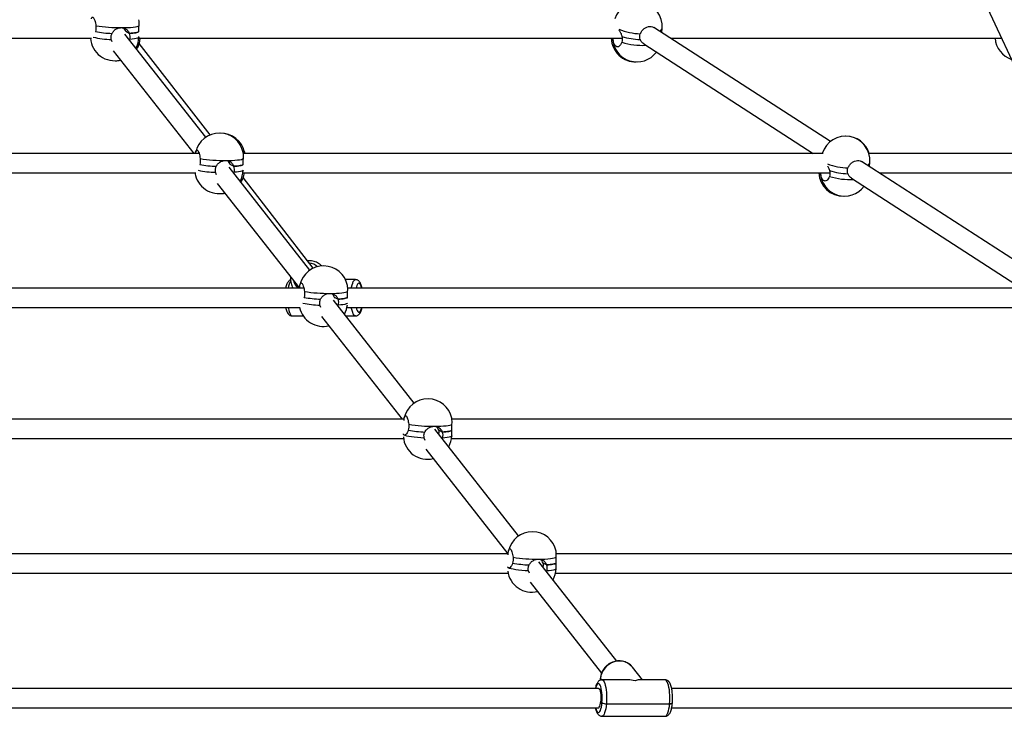
# Paper-space layout 'Blatt1(2)' of a CAD drawing. Units: millimetres. Extents: x 5 to 415, y 5 to 292.
# Drawn here: x 333 to 345, y 93 to 101 of the extents above; entities that cross this region are included whole.
import ezdxf

# ---------------------------------------------------------------- set-up
doc = ezdxf.new("R2010")
doc.units = ezdxf.units.MM

psp = doc.layouts.new('Blatt1(2)')

# ---------------------------------------------------------------- linework, layer by layer
at = {"color": 7, "linetype": 'Continuous', "lineweight": 25}
for p, q in [((344.25759, 101.42145), (346.41895, 96.77763)), ((334.38906, 100.59875), (334.34874, 100.61952)), ((342.65036, 99.32553), (340.57066, 100.66982)), ((340.66258, 100.61041), (340.66685, 100.6593)), ((328.34291, 100.54156), (333.94327, 100.54156)), ((334.18804, 100.49965), (334.1769, 100.5282)), ((335.28901, 99.37456), (334.33496, 100.59028)), ((334.39067, 100.5282), (334.38817, 100.52248)), ((334.50111, 100.54156), (340.19676, 100.54156)), ((334.50175, 100.55317), (334.50209, 100.56321)), ((335.34079, 99.40256), (334.50681, 100.48072)), ((340.7691, 100.54156), (344.66711, 100.54156)), ((334.19722, 100.39555), (335.14831, 99.1836)), ((340.45054, 100.47531), (342.44887, 99.1836)), ((335.21138, 99.1836), (328.34361, 99.1836)), ((342.56696, 99.1836), (335.73153, 99.1836)), ((345.09717, 97.74394), (343.01747, 99.08823)), ((345.29914, 99.1836), (343.10302, 99.1836)), ((336.51799, 97.8085), (335.56499, 99.02289)), ((335.61804, 99.03269), (335.57721, 99.05372)), ((343.10939, 99.02882), (343.11366, 99.07771)), ((328.34551, 98.95503), (335.17259, 98.95503)), ((335.41702, 98.93359), (335.40588, 98.96214)), ((335.61965, 98.96214), (335.61715, 98.95642)), ((335.72781, 98.95503), (342.64412, 98.95503)), ((336.55668, 97.83069), (335.73049, 98.89876)), ((342.89735, 98.89371), (344.90331, 97.59708)), ((343.22354, 98.95503), (345.40552, 98.95503)), ((335.42621, 98.82949), (336.39335, 97.59708)), ((336.29175, 97.72654), (336.29022, 97.71681)), ((337.05387, 97.69708), (336.93618, 97.69708)), ((336.44564, 97.59708), (328.34502, 97.59708)), ((345.01709, 97.59708), (336.96247, 97.59708)), ((336.44748, 97.4877), (336.44395, 97.47979)), ((336.84702, 97.46663), (336.80612, 97.4877)), ((336.80612, 97.4877), (336.80684, 97.47934)), ((328.34455, 97.36851), (336.40353, 97.36851)), ((336.64562, 97.36851), (336.63486, 97.39608)), ((337.74697, 96.24244), (336.79398, 97.4568)), ((336.84863, 97.39608), (336.84613, 97.39036)), ((336.95298, 97.36851), (345.09148, 97.36851)), ((336.30873, 97.26851), (336.43909, 97.26851)), ((336.65519, 97.26343), (337.6055, 96.05247)), ((336.94175, 97.26851), (337.05387, 97.26851)), ((337.62673, 96.05247), (328.87534, 96.05247)), ((346.93228, 96.05247), (338.18939, 96.05247)), ((338.97595, 94.67637), (337.98954, 95.93334)), ((338.076, 95.90056), (338.0351, 95.92164)), ((338.18869, 95.85498), (338.18968, 95.88379)), ((328.84817, 95.82389), (337.62038, 95.82389)), ((337.87498, 95.80147), (337.86384, 95.83002)), ((338.07761, 95.83002), (338.07511, 95.8243)), ((338.18591, 95.82389), (346.90264, 95.82389)), ((337.88417, 95.69737), (338.85054, 94.46594)), ((338.85472, 94.46594), (328.86776, 94.46594)), ((349.34785, 94.46594), (339.42034, 94.46594)), ((340.13364, 93.20116), (339.2164, 94.36997)), ((339.30498, 94.3345), (339.26409, 94.35558)), ((328.84964, 94.23737), (338.85309, 94.23737)), ((338.85615, 94.29878), (338.84854, 94.30414)), ((339.10319, 94.23737), (339.09282, 94.26396)), ((339.30659, 94.26396), (339.30409, 94.25824)), ((339.41116, 94.23737), (349.35253, 94.23737)), ((339.41767, 94.28892), (339.41866, 94.31773)), ((339.11315, 94.13131), (339.95354, 93.06042)), ((340.43477, 92.97942), (340.31653, 93.13009)), ((339.94097, 92.9978), (339.94028, 92.97685)), ((339.95682, 92.9776), (339.94097, 92.9978)), ((340.26571, 92.97942), (339.95797, 92.97942)), ((340.70311, 92.97942), (340.39537, 92.97942)), ((339.91657, 92.87942), (328.85963, 92.87942)), ((351.80207, 92.87942), (340.77982, 92.87942)), ((339.94466, 92.72934), (339.95871, 92.71144)), ((339.94466, 92.72934), (339.95871, 92.71144)), ((328.85581, 92.65085), (339.91657, 92.65085)), ((340.01064, 92.69801), (340.75578, 92.69801)), ((340.77981, 92.65085), (352.06524, 92.65085)), ((339.95797, 92.55085), (340.70311, 92.55085))]:
    psp.add_line(p, q, dxfattribs=at)
at = {"color": 7, "linetype": 'Continuous', "lineweight": 25, "flags": 128}
for points in [[(334.29439, 100.66686), (334.33393, 100.66726), (334.37104, 100.66847), (334.40494, 100.67045), (334.43489, 100.67317), (334.46025, 100.67656), (334.48048, 100.68056), (334.49514, 100.68507), (334.50392, 100.69)], [(334.38906, 100.59875), (334.41137, 100.60034), (334.43171, 100.60229), (334.44985, 100.60455), (334.46562, 100.60712), (334.47886, 100.60996), (334.48942, 100.61304), (334.49721, 100.61634), (334.50213, 100.61982)], [(334.50213, 100.61982), (334.49721, 100.61634), (334.48942, 100.61304), (334.47886, 100.60996), (334.46562, 100.60712), (334.44985, 100.60455), (334.43171, 100.60229), (334.41137, 100.60034), (334.38906, 100.59875)], [(334.50175, 100.55317), (334.50159, 100.5521), (334.49712, 100.54694), (334.48662, 100.54212), (334.47032, 100.53775), (334.44857, 100.53392), (334.42182, 100.53071), (334.39067, 100.5282)], [(335.52337, 99.10079), (335.56291, 99.1012), (335.60002, 99.10241), (335.63392, 99.10439), (335.66387, 99.10711), (335.68923, 99.1105), (335.70946, 99.1145), (335.72412, 99.11901), (335.7329, 99.12394)], [(335.61804, 99.03269), (335.64035, 99.03428), (335.66069, 99.03623), (335.67883, 99.03849), (335.6946, 99.04106), (335.70784, 99.0439), (335.71841, 99.04698), (335.72619, 99.05028), (335.73111, 99.05376)], [(335.73111, 99.05376), (335.72619, 99.05028), (335.71841, 99.04698), (335.70784, 99.0439), (335.6946, 99.04106), (335.67883, 99.03849), (335.66069, 99.03623), (335.64035, 99.03428), (335.61804, 99.03269)], [(335.73073, 98.98711), (335.73057, 98.98604), (335.7261, 98.98088), (335.71561, 98.97606), (335.6993, 98.97169), (335.67755, 98.96786), (335.65081, 98.96465), (335.61965, 98.96214)], [(337.00695, 97.59708), (337.00904, 97.60896), (337.0147, 97.6345), (337.02132, 97.65631), (337.02875, 97.67384), (337.03679, 97.68667), (337.04526, 97.69448), (337.05386, 97.69708)], [(337.12833, 97.59708), (337.12827, 97.59735), (337.12262, 97.61775), (337.11614, 97.63406), (337.10903, 97.64577), (337.10149, 97.65253), (337.09377, 97.65413), (337.08609, 97.65052), (337.07869, 97.64182), (337.0718, 97.62828), (337.06562, 97.61033), (337.06219, 97.59708)], [(336.75235, 97.53473), (336.79189, 97.53514), (336.829, 97.53635), (336.8629, 97.53833), (336.89285, 97.54105), (336.91821, 97.54444), (336.93844, 97.54843), (336.9531, 97.55295), (336.96188, 97.55788)], [(336.84702, 97.46663), (336.86933, 97.46822), (336.88967, 97.47016), (336.90781, 97.47243), (336.92359, 97.475), (336.93682, 97.47784), (336.94739, 97.48092), (336.95517, 97.48422), (336.96009, 97.4877)], [(336.96009, 97.4877), (336.95517, 97.48422), (336.94739, 97.48092), (336.93682, 97.47784), (336.92359, 97.475), (336.90781, 97.47243), (336.88967, 97.47016), (336.86933, 97.46822), (336.84702, 97.46663)], [(336.26181, 97.36851), (336.26382, 97.35705), (336.26946, 97.33146), (336.27607, 97.30959), (336.28349, 97.29198), (336.29152, 97.27908), (336.29998, 97.27119), (336.30866, 97.26851), (336.30873, 97.26851)], [(336.95916, 97.41896), (336.95508, 97.41482), (336.94459, 97.41), (336.92828, 97.40562), (336.90653, 97.40179), (336.87979, 97.39859), (336.84863, 97.39608)], [(337.05387, 97.26851), (337.0538, 97.26851), (337.04513, 97.27119), (337.03667, 97.27908), (337.02863, 97.29198), (337.02121, 97.30959), (337.0146, 97.33146), (337.00896, 97.35705), (337.00695, 97.36851)], [(337.06219, 97.36851), (337.06226, 97.36824), (337.06791, 97.34783), (337.07439, 97.33153), (337.0815, 97.31982), (337.08904, 97.31306), (337.09676, 97.31146), (337.10444, 97.31507), (337.11184, 97.32377), (337.11873, 97.33731), (337.12491, 97.35526), (337.12833, 97.36851)], [(337.98133, 95.96867), (338.02087, 95.96908), (338.05798, 95.97029), (338.09188, 95.97227), (338.12183, 95.97499), (338.14719, 95.97838), (338.16742, 95.98237), (338.18208, 95.98688), (338.19086, 95.99182)], [(337.62717, 95.86484), (337.61942, 95.87036), (337.61903, 95.87084)], [(337.86384, 95.83002), (337.82293, 95.83253), (337.78375, 95.83573), (337.74713, 95.83956), (337.71386, 95.84393), (337.68466, 95.84876), (337.66014, 95.85392), (337.64084, 95.85932), (337.62717, 95.86484)], [(338.076, 95.90056), (338.09831, 95.90216), (338.11865, 95.9041), (338.13679, 95.90637), (338.15257, 95.90893), (338.1658, 95.91177), (338.17637, 95.91486), (338.18415, 95.91816), (338.18907, 95.92164)], [(338.18907, 95.92164), (338.18415, 95.91816), (338.17637, 95.91486), (338.1658, 95.91177), (338.15257, 95.90893), (338.13679, 95.90637), (338.11865, 95.9041), (338.09831, 95.90216), (338.076, 95.90056)], [(338.18869, 95.85498), (338.18853, 95.85392), (338.18406, 95.84876), (338.17357, 95.84393), (338.15727, 95.83956), (338.13551, 95.83573), (338.10877, 95.83253), (338.07761, 95.83002)], [(339.21031, 94.40261), (339.24985, 94.40302), (339.28696, 94.40422), (339.32086, 94.40621), (339.35081, 94.40893), (339.37617, 94.41232), (339.3964, 94.41631), (339.41106, 94.42082), (339.41984, 94.42575)], [(339.30498, 94.3345), (339.32729, 94.3361), (339.34763, 94.33804), (339.36577, 94.34031), (339.38155, 94.34287), (339.39478, 94.34571), (339.40535, 94.3488), (339.41313, 94.3521), (339.41805, 94.35558)], [(339.41805, 94.35558), (339.41313, 94.3521), (339.40535, 94.3488), (339.39478, 94.34571), (339.38155, 94.34287), (339.36577, 94.34031), (339.34763, 94.33804), (339.32729, 94.3361), (339.30498, 94.3345)], [(339.09282, 94.26396), (339.05191, 94.26647), (339.01273, 94.26967), (338.97612, 94.2735), (338.94284, 94.27787), (338.91364, 94.28269), (338.88912, 94.28786), (338.86982, 94.29326), (338.85615, 94.29878)], [(339.41767, 94.28892), (339.41751, 94.28786), (339.41304, 94.28269), (339.40255, 94.27787), (339.38625, 94.2735), (339.36449, 94.26967), (339.33775, 94.26647), (339.30659, 94.26396)], [(340.31653, 93.13009), (340.30659, 93.1417), (340.28367, 93.16244), (340.2574, 93.17913), (340.22843, 93.19135), (340.19749, 93.1988), (340.16532, 93.20131), (340.13273, 93.1988), (340.10051, 93.19135), (340.06946, 93.17913), (340.04034, 93.16244), (340.01387, 93.1417), (339.99071, 93.11742), (339.97141, 93.09019), (339.95647, 93.06069), (339.94623, 93.02964), (339.94097, 92.9978)], [(339.95871, 92.71144), (339.96048, 92.74052), (339.96092, 92.77036), (339.96001, 92.80003), (339.95779, 92.82865), (339.9543, 92.85533), (339.94968, 92.87928), (339.94404, 92.89975), (339.93758, 92.91614), (339.93047, 92.92793), (339.92294, 92.93478), (339.91522, 92.93648), (339.90754, 92.93297), (339.90013, 92.92436), (339.89323, 92.91091), (339.88703, 92.89303), (339.8835, 92.87942)], [(339.93966, 93.00145), (339.93971, 93.00042), (339.94097, 92.9978)], [(339.94097, 92.9978), (339.93971, 93.00042), (339.93966, 93.00145)], [(339.95797, 92.97942), (339.95822, 92.97941), (339.96689, 92.97663), (339.97534, 92.96863), (339.98337, 92.95563), (339.99077, 92.93793), (339.99736, 92.91598), (340.00298, 92.89032), (340.0075, 92.86157), (340.01079, 92.83045), (340.01279, 92.79772), (340.01343, 92.76419), (340.01271, 92.73068), (340.01064, 92.69801)], [(340.75578, 92.69801), (340.75785, 92.73068), (340.75857, 92.76419), (340.75793, 92.79772), (340.75594, 92.83045), (340.75264, 92.86157), (340.74813, 92.89032), (340.7425, 92.91598), (340.73591, 92.93793), (340.72851, 92.95563), (340.72048, 92.96863), (340.71203, 92.97663), (340.70336, 92.97941), (340.70311, 92.97942)], [(339.91657, 92.87942), (339.91936, 92.87891), (339.92584, 92.87367), (339.93186, 92.86298), (339.93711, 92.84739), (339.94133, 92.82767), (339.94431, 92.80482), (339.9459, 92.77997), (339.94602, 92.75438), (339.94466, 92.72934)], [(339.8835, 92.65085), (339.8891, 92.63051), (339.89557, 92.61413), (339.90268, 92.60233), (339.9102, 92.59548), (339.91793, 92.59378), (339.92561, 92.59729), (339.93301, 92.6059), (339.93992, 92.61935), (339.94612, 92.63723), (339.95142, 92.65899), (339.95566, 92.68398), (339.95871, 92.71144)], [(339.91657, 92.65085), (339.92041, 92.65181), (339.92684, 92.65796), (339.93276, 92.66947), (339.93786, 92.68579), (339.9419, 92.70608), (339.94466, 92.72934)], [(340.78795, 92.70779), (340.78753, 92.7063), (340.78552, 92.70398), (340.78197, 92.70195), (340.77701, 92.70028), (340.77082, 92.69904), (340.76366, 92.69827), (340.75578, 92.69801)], [(340.75578, 92.69801), (340.76366, 92.69827), (340.77082, 92.69904), (340.77701, 92.70028), (340.78197, 92.70195), (340.78552, 92.70398), (340.78753, 92.7063), (340.78795, 92.70779)], [(340.01064, 92.69801), (340.00727, 92.66701), (340.00269, 92.63841), (339.99701, 92.61294), (339.99037, 92.59122), (339.98293, 92.57377), (339.97488, 92.56104), (339.9664, 92.55334), (339.95798, 92.55085)], [(340.70311, 92.55085), (340.71155, 92.55334), (340.72002, 92.56104), (340.72807, 92.57377), (340.73551, 92.59122), (340.74216, 92.61294), (340.74784, 92.63841), (340.75242, 92.66701), (340.75578, 92.69801)]]:
    psp.add_lwpolyline(points, dxfattribs=at)
at = {"color": 7, "linetype": 'Continuous', "lineweight": 25}
for centre, radius, start, end in [((340.38222, 100.68417), 0.28571, 355.006749, 162.491461), ((334.23574, 101.98515), 1.38736, 259.777554, 267.878738), ((334.27652, 102.38333), 1.71657, 260.562067, 270.596443), ((340.43175, 101.3206), 0.7263, 247.814256, 268.335674), ((340.62045, 100.66968), 0.04755, 292.65763, 347.390883), ((334.2162, 100.56302), 0.28571, 184.30876, 283.659564), ((334.19809, 101.57369), 1.04571, 256.998232, 268.838836), ((334.2162, 100.56302), 0.28571, 330.821856, 358.023046), ((334.2332, 100.56302), 0.28571, 327.944016, 355.69124), ((340.3543, 100.54869), 0.28571, 181.430112, 271.613577), ((340.37039, 100.54869), 0.28571, 181.430112, 323.486), ((340.43829, 101.30955), 0.85155, 253.214181, 272.538962), ((340.43727, 101.33877), 0.8126, 252.606439, 268.060841), ((344.87537, 100.56302), 0.28571, 184.30876, 251.127369), ((334.2332, 100.56302), 0.28571, 268.295306, 280.676683), ((335.45007, 99.13857), 0.28571, 11.320088, 167.571232), ((335.46707, 99.13857), 0.28571, 11.145239, 91.704694), ((342.82903, 99.10258), 0.28571, 355.006749, 163.52572), ((342.83306, 99.10258), 0.28571, 16.47428, 90.413338), ((335.5055, 100.81727), 1.71657, 260.562059, 270.596437), ((335.43307, 100.07235), 1.11055, 257.947423, 268.59709), ((335.46472, 100.41908), 1.38735, 259.777534, 267.878758), ((335.44518, 98.99696), 0.28571, 330.821856, 358.023046), ((342.88097, 99.75916), 0.74652, 249.146639, 268.19531), ((342.88409, 99.7572), 0.81263, 252.606893, 268.060752), ((343.06725, 99.0881), 0.04756, 292.663407, 347.38654), ((335.44518, 98.99696), 0.28571, 188.438733, 283.659564), ((335.46218, 98.99696), 0.28571, 327.944016, 351.561267), ((342.80111, 98.9671), 0.28571, 182.419782, 271.613716), ((342.8172, 98.9671), 0.28571, 182.419782, 323.486), ((342.88511, 99.72798), 0.85157, 253.214429, 272.538756), ((335.46218, 98.99696), 0.28571, 268.295306, 280.676683), ((336.67905, 97.5725), 0.28571, 11.320088, 167.571232), ((336.50385, 97.73609), 0.15328, 47.493134, 87.167718), ((336.29745, 97.71505), 0.00744, 107.573191, 166.284799), ((336.49621, 97.56945), 0.23603, 150.624961, 173.276979), ((336.46808, 97.71074), 0.14603, 190.139794, 231.109103), ((336.6937, 98.85302), 1.38735, 259.777534, 267.878758), ((336.73448, 99.25121), 1.71657, 260.562059, 270.596437), ((336.67416, 97.4309), 0.28571, 192.61345, 283.659564), ((336.67954, 98.66512), 1.26982, 258.919878, 267.983526), ((336.67416, 97.4309), 0.28571, 330.821856, 353.795023), ((337.90803, 96.00644), 0.28571, 11.320088, 167.571232), ((337.96346, 97.68515), 1.71657, 260.562059, 270.596437), ((337.90314, 95.86484), 0.28571, 184.339229, 283.659564), ((337.92268, 97.28696), 1.38735, 259.777534, 267.878758), ((337.90314, 95.86484), 0.28571, 330.821856, 358.023046), ((339.13701, 94.44038), 0.28571, 11.320088, 167.571232), ((339.15166, 95.7209), 1.38735, 259.777534, 267.878758), ((339.19244, 96.11908), 1.71657, 260.562059, 270.596437), ((339.13213, 94.29878), 0.28571, 187.408028, 283.659564), ((339.13213, 94.29878), 0.28571, 330.821856, 358.023046), ((340.00385, 92.77892), 0.08119, 236.217992, 274.795764)]:
    psp.add_arc(centre, radius, start, end, dxfattribs=at)
for major_axis, ratio, start_param, end_param in [((0.24542, -0.11937), 0.72512001, 1.84307204, 2.16164557), ((0.10039, 0.20639), 0.57403242, 0.27227571, 0.59084924)]:
    psp.add_ellipse((340.33054, 92.76513), major_axis=major_axis, ratio=ratio, start_param=start_param, end_param=end_param, dxfattribs=at)
for points, knots in [([(333.94354, 100.77013), (333.94392, 100.77221), (333.94584, 100.78263), (333.95218, 100.79056), (333.96157, 100.79131), (333.97194, 100.77837), (333.9818, 100.75425), (333.98992, 100.72333), (333.99344, 100.7004), (333.99504, 100.69)], [0, 0, 0, 0, 0.04116022, 0.20646348, 0.37090021, 0.53483823, 0.69882013, 0.86335782, 1, 1, 1, 1]), ([(334.50392, 100.69), (334.5044, 100.70243), (334.50537, 100.72729), (334.5037, 100.75179), (334.50124, 100.7598), (334.50098, 100.76065)], [0, 0, 0, 0, 0.472000869, 0.944108134, 1, 1, 1, 1]), ([(333.99504, 100.69), (333.99601, 100.67796), (333.99798, 100.65338), (333.99238, 100.63116), (333.98952, 100.61982)], [0, 0, 0, 0, 0.48981372, 1, 1, 1, 1]), ([(334.1769, 100.5282), (334.17509, 100.54008), (334.1714, 100.56434), (334.18, 100.58712), (334.18439, 100.59875)], [0, 0, 0, 0, 0.4898088, 1, 1, 1, 1]), ([(334.18439, 100.59875), (334.19126, 100.60991), (334.205, 100.63222), (334.23831, 100.6551), (334.26971, 100.66572), (334.28849, 100.66658), (334.29439, 100.66686)], [0, 0, 0, 0, 0.288564338, 0.576866561, 0.867050728, 1, 1, 1, 1]), ([(334.29439, 100.66686), (334.30053, 100.66655), (334.3181, 100.66568), (334.34508, 100.65602), (334.37115, 100.6351), (334.384, 100.61356), (334.38851, 100.60036), (334.38906, 100.59875)], [0, 0, 0, 0, 0.14019577, 0.40134857, 0.67188469, 0.95999658, 1, 1, 1, 1]), ([(334.34816, 100.61982), (334.34492, 100.6287), (334.33886, 100.64531), (334.32457, 100.65844), (334.31792, 100.66455)], [0, 0, 0, 0, 0.53436427, 1, 1, 1, 1]), ([(334.38906, 100.59875), (334.39177, 100.58753), (334.39726, 100.56479), (334.39289, 100.54051), (334.39067, 100.5282)], [0, 0, 0, 0, 0.49325784, 1, 1, 1, 1]), ([(334.50213, 100.61982), (334.50199, 100.63076), (334.50171, 100.65293), (334.50318, 100.67753), (334.50392, 100.69)], [0, 0, 0, 0, 0.49325243, 1, 1, 1, 1]), ([(340.15813, 100.63645), (340.15887, 100.63565), (340.16612, 100.62782), (340.17976, 100.60468), (340.19031, 100.57962), (340.19392, 100.5651), (340.19436, 100.56332)], [0, 0, 0, 0, 0.049017, 0.47877914, 0.93645565, 1, 1, 1, 1]), ([(340.40978, 100.52663), (340.40685, 100.53774), (340.40091, 100.56026), (340.40737, 100.58305), (340.41065, 100.5946)], [0, 0, 0, 0, 0.49325594, 1, 1, 1, 1]), ([(340.41065, 100.5946), (340.41618, 100.60607), (340.42722, 100.629), (340.45526, 100.65699), (340.48809, 100.67615), (340.52247, 100.68359), (340.55138, 100.68113), (340.56477, 100.67199), (340.5698, 100.66855)], [0, 0, 0, 0, 0.17950148, 0.35904314, 0.53788911, 0.71580331, 0.89317412, 1, 1, 1, 1]), ([(340.19237, 100.49428), (340.1881, 100.48403), (340.17956, 100.46351), (340.1614, 100.44502), (340.14176, 100.43858), (340.12242, 100.4455), (340.10555, 100.46466), (340.09344, 100.49403), (340.0875, 100.52144), (340.08746, 100.5379), (340.08745, 100.54156)], [0, 0, 0, 0, 0.13812404, 0.2762817, 0.4138993, 0.55080159, 0.68728534, 0.82380111, 0.96078704, 1, 1, 1, 1]), ([(340.19436, 100.56332), (340.19645, 100.55141), (340.20068, 100.52725), (340.19516, 100.50537), (340.19237, 100.49428)], [0, 0, 0, 0, 0.49325518, 1, 1, 1, 1]), ([(340.45115, 100.47632), (340.44439, 100.48081), (340.42756, 100.49201), (340.41539, 100.51187), (340.41039, 100.52503), (340.40978, 100.52663)], [0, 0, 0, 0, 0.370916243, 0.923308279, 1, 1, 1, 1]), ([(335.16872, 99.1836), (335.16876, 99.18437), (335.16929, 99.19612), (335.17349, 99.21145), (335.18095, 99.22515), (335.1906, 99.22507), (335.2009, 99.21235), (335.21079, 99.18818), (335.2189, 99.15727), (335.22242, 99.13434), (335.22402, 99.12394)], [0, 0, 0, 0, 0.0102115, 0.15624332, 0.30170084, 0.44640872, 0.59067112, 0.73496734, 0.87975743, 1, 1, 1, 1]), ([(335.72185, 99.22062), (335.72251, 99.22142), (335.72687, 99.22675), (335.7346, 99.22454), (335.74305, 99.21206), (335.74793, 99.19656), (335.74871, 99.18468), (335.74878, 99.1836)], [0, 0, 0, 0, 0.05396026, 0.35983243, 0.66476656, 0.96979366, 1, 1, 1, 1]), ([(335.22402, 99.12394), (335.22499, 99.1119), (335.22696, 99.08732), (335.22136, 99.0651), (335.2185, 99.05376)], [0, 0, 0, 0, 0.48981414, 1, 1, 1, 1]), ([(335.41337, 99.03269), (335.42024, 99.04385), (335.43398, 99.06616), (335.46729, 99.08904), (335.49869, 99.09965), (335.51747, 99.10052), (335.52337, 99.10079)], [0, 0, 0, 0, 0.28856198, 0.57686632, 0.86705284, 1, 1, 1, 1]), ([(335.52337, 99.10079), (335.52951, 99.10049), (335.54708, 99.09962), (335.57406, 99.08996), (335.60013, 99.06903), (335.61298, 99.0475), (335.61749, 99.0343), (335.61804, 99.03269)], [0, 0, 0, 0, 0.140199442, 0.401352122, 0.671884513, 0.960000189, 1, 1, 1, 1]), ([(335.57714, 99.05376), (335.5739, 99.06264), (335.56784, 99.07925), (335.55355, 99.09238), (335.5469, 99.09849)], [0, 0, 0, 0, 0.534363, 1, 1, 1, 1]), ([(335.7329, 99.12394), (335.73338, 99.13637), (335.73435, 99.16123), (335.73268, 99.18573), (335.73022, 99.19374), (335.72996, 99.19459)], [0, 0, 0, 0, 0.47200339, 0.94412546, 1, 1, 1, 1]), ([(335.73111, 99.05376), (335.73097, 99.0647), (335.7307, 99.08687), (335.73216, 99.11147), (335.7329, 99.12394)], [0, 0, 0, 0, 0.49325222, 1, 1, 1, 1]), ([(342.85746, 99.01301), (342.86299, 99.02448), (342.87404, 99.04741), (342.90207, 99.0754), (342.9349, 99.09456), (342.96928, 99.102), (342.99819, 99.09954), (343.01158, 99.0904), (343.01661, 99.08696)], [0, 0, 0, 0, 0.17950531, 0.35904646, 0.53789088, 0.7158078, 0.89317905, 1, 1, 1, 1]), ([(335.40588, 98.96214), (335.40407, 98.97402), (335.40038, 98.99828), (335.40898, 99.02106), (335.41337, 99.03269)], [0, 0, 0, 0, 0.48981014, 1, 1, 1, 1]), ([(335.61804, 99.03269), (335.62075, 99.02147), (335.62624, 98.99873), (335.62187, 98.97445), (335.61965, 98.96214)], [0, 0, 0, 0, 0.49325767, 1, 1, 1, 1]), ([(342.61566, 99.03895), (342.61902, 99.03393), (342.62907, 99.01894), (342.63712, 98.99799), (342.64073, 98.9835), (342.64117, 98.98173)], [0, 0, 0, 0, 0.30618694, 0.91541888, 1, 1, 1, 1]), ([(342.64117, 98.98173), (342.64326, 98.96982), (342.64749, 98.94565), (342.64198, 98.92378), (342.63918, 98.91269)], [0, 0, 0, 0, 0.49326121, 1, 1, 1, 1]), ([(342.85659, 98.94504), (342.85366, 98.95615), (342.84772, 98.97867), (342.85419, 99.00146), (342.85746, 99.01301)], [0, 0, 0, 0, 0.49326154, 1, 1, 1, 1]), ([(342.63918, 98.91269), (342.63491, 98.90244), (342.62637, 98.88192), (342.60821, 98.86343), (342.58857, 98.85699), (342.56924, 98.8639), (342.55235, 98.88307), (342.54032, 98.91246), (342.53448, 98.93825), (342.53436, 98.95303), (342.53435, 98.95503)], [0, 0, 0, 0, 0.14061384, 0.28125644, 0.42135036, 0.56071607, 0.69966063, 0.8386385, 0.9780899, 1, 1, 1, 1]), ([(342.89796, 98.89472), (342.8912, 98.89922), (342.87437, 98.91041), (342.86221, 98.93028), (342.8572, 98.94344), (342.85659, 98.94504)], [0, 0, 0, 0, 0.37090772, 0.92330008, 1, 1, 1, 1]), ([(336.65837, 97.85522), (336.65694, 97.85699), (336.64942, 97.86629), (336.63248, 97.88015), (336.60801, 97.89614), (336.58098, 97.90801), (336.55231, 97.91597), (336.52251, 97.91923), (336.50129, 97.91966), (336.49035, 97.91778), (336.48943, 97.91762)], [0, 0, 0, 0, 0.03695269, 0.194551136, 0.352107293, 0.509829221, 0.667878469, 0.826372413, 0.985363918, 1, 1, 1, 1]), ([(336.28995, 97.69343), (336.28645, 97.69205), (336.27843, 97.68886), (336.26828, 97.68054), (336.25875, 97.66965), (336.25012, 97.65542), (336.24219, 97.63674), (336.23601, 97.61701), (336.23309, 97.60238), (336.23203, 97.59708)], [0, 0, 0, 0, 0.09010777, 0.207118573, 0.335159158, 0.48671992, 0.67511746, 0.882269914, 1, 1, 1, 1]), ([(336.29022, 97.71681), (336.28988, 97.71096), (336.28895, 97.6951), (336.29107, 97.66935), (336.29787, 97.6405), (336.3072, 97.61606), (336.31581, 97.60244), (336.3192, 97.59708)], [0, 0, 0, 0, 0.13852023, 0.3752926, 0.61163399, 0.84714369, 1, 1, 1, 1]), ([(337.13057, 97.59708), (337.12979, 97.60112), (337.12734, 97.61382), (337.12176, 97.63272), (337.11386, 97.65284), (337.10459, 97.66876), (337.09402, 97.68104), (337.08213, 97.68993), (337.06851, 97.69596), (337.05866, 97.69666), (337.05387, 97.69701)], [0, 0, 0, 0, 0.07715506, 0.24271069, 0.41706316, 0.57420097, 0.69390862, 0.80141425, 0.90345624, 1, 1, 1, 1]), ([(336.39671, 97.59708), (336.39694, 97.60498), (336.3975, 97.62425), (336.40232, 97.64575), (336.40997, 97.659), (336.41957, 97.65904), (336.42989, 97.64628), (336.43977, 97.62212), (336.44788, 97.59121), (336.4514, 97.56828), (336.453, 97.55788)], [0, 0, 0, 0, 0.09307926, 0.22688508, 0.36015973, 0.492758, 0.6249435, 0.75715884, 0.88982416, 1, 1, 1, 1]), ([(336.96188, 97.55788), (336.96236, 97.57031), (336.96333, 97.59517), (336.96166, 97.61967), (336.9592, 97.62768), (336.95894, 97.62853)], [0, 0, 0, 0, 0.47201459, 0.94414164, 1, 1, 1, 1]), ([(336.453, 97.55788), (336.45397, 97.54584), (336.45594, 97.52126), (336.45034, 97.49904), (336.44748, 97.4877)], [0, 0, 0, 0, 0.48981771, 1, 1, 1, 1]), ([(336.63486, 97.39608), (336.63305, 97.40796), (336.62936, 97.43222), (336.63796, 97.455), (336.64235, 97.46663)], [0, 0, 0, 0, 0.48980837, 1, 1, 1, 1]), ([(336.64235, 97.46663), (336.64922, 97.47779), (336.66296, 97.5001), (336.69627, 97.52298), (336.72767, 97.53359), (336.74645, 97.53446), (336.75235, 97.53473)], [0, 0, 0, 0, 0.288563, 0.57686753, 0.86705508, 1, 1, 1, 1]), ([(336.75235, 97.53473), (336.75849, 97.53443), (336.77606, 97.53356), (336.80304, 97.52389), (336.82911, 97.50297), (336.84196, 97.48144), (336.84647, 97.46823), (336.84702, 97.46663)], [0, 0, 0, 0, 0.14019869, 0.40134997, 0.67188092, 0.9600004, 1, 1, 1, 1]), ([(336.80612, 97.4877), (336.80288, 97.49658), (336.79682, 97.51319), (336.78253, 97.52632), (336.77588, 97.53243)], [0, 0, 0, 0, 0.534363, 1, 1, 1, 1]), ([(336.84702, 97.46663), (336.84973, 97.45541), (336.85522, 97.43267), (336.85085, 97.40838), (336.84863, 97.39608)], [0, 0, 0, 0, 0.49325844, 1, 1, 1, 1]), ([(336.96009, 97.4877), (336.95995, 97.49864), (336.95968, 97.52081), (336.96114, 97.54541), (336.96188, 97.55788)], [0, 0, 0, 0, 0.49325222, 1, 1, 1, 1]), ([(336.96026, 97.47944), (336.96024, 97.4806), (336.96019, 97.48304), (336.96013, 97.4861), (336.96009, 97.4877)], [0, 0, 0, 0, 0.47587894, 1, 1, 1, 1]), ([(336.23202, 97.36851), (336.2328, 97.36447), (336.23525, 97.35177), (336.24083, 97.33287), (336.24873, 97.31275), (336.258, 97.29683), (336.26857, 97.28455), (336.28046, 97.27566), (336.29393, 97.26969), (336.30361, 97.26898), (336.30823, 97.26865)], [0, 0, 0, 0, 0.07741642, 0.24352958, 0.41847558, 0.5761457, 0.69625887, 0.80411599, 0.9065142, 1, 1, 1, 1]), ([(337.05386, 97.26858), (337.05405, 97.26856), (337.0594, 97.26786), (337.06987, 97.27047), (337.08325, 97.27626), (337.09436, 97.28501), (337.10383, 97.29596), (337.11248, 97.31016), (337.1204, 97.32885), (337.12658, 97.34858), (337.1295, 97.36321), (337.13056, 97.36851)], [0, 0, 0, 0, 0.003844494, 0.109467105, 0.209758738, 0.311394211, 0.422598493, 0.554211431, 0.717832892, 0.897746034, 1, 1, 1, 1]), ([(337.626, 96.03738), (337.62618, 96.04303), (337.62673, 96.05997), (337.63133, 96.07961), (337.63894, 96.09296), (337.64855, 96.09297), (337.65887, 96.08022), (337.66875, 96.05606), (337.67687, 96.02515), (337.68039, 96.00222), (337.68198, 95.99182)], [0, 0, 0, 0, 0.06885552, 0.2062261, 0.34307179, 0.47920013, 0.61491642, 0.75067235, 0.88688127, 1, 1, 1, 1]), ([(337.68198, 95.99182), (337.68295, 95.97978), (337.68492, 95.9552), (337.67932, 95.93298), (337.67647, 95.92164)], [0, 0, 0, 0, 0.48981771, 1, 1, 1, 1]), ([(337.87133, 95.90056), (337.8782, 95.91173), (337.89194, 95.93404), (337.92525, 95.95692), (337.95665, 95.96753), (337.97543, 95.9684), (337.98133, 95.96867)], [0, 0, 0, 0, 0.28856408, 0.57686598, 0.86705088, 1, 1, 1, 1]), ([(337.98133, 95.96867), (337.98747, 95.96837), (338.00504, 95.9675), (338.03202, 95.95783), (338.05809, 95.93691), (338.07094, 95.91538), (338.07545, 95.90217), (338.076, 95.90056)], [0, 0, 0, 0, 0.14019215, 0.40134518, 0.67188943, 0.96000014, 1, 1, 1, 1]), ([(338.0351, 95.92164), (338.03186, 95.93051), (338.0258, 95.94713), (338.01151, 95.96026), (338.00486, 95.96637)], [0, 0, 0, 0, 0.53438432, 1, 1, 1, 1]), ([(338.19086, 95.99182), (338.19134, 96.00425), (338.19231, 96.02911), (338.19064, 96.05361), (338.18818, 96.06162), (338.18792, 96.06246)], [0, 0, 0, 0, 0.47199876, 0.94410997, 1, 1, 1, 1]), ([(338.18907, 95.92164), (338.18894, 95.93257), (338.18866, 95.95475), (338.19012, 95.97935), (338.19086, 95.99182)], [0, 0, 0, 0, 0.49325194, 1, 1, 1, 1]), ([(337.62717, 95.86484), (337.6256, 95.86589), (337.62214, 95.86822), (337.62092, 95.87529), (337.62025, 95.87918)], [0, 0, 0, 0, 0.45096609, 1, 1, 1, 1]), ([(337.67647, 95.92164), (337.67224, 95.91097), (337.6638, 95.88964), (337.64675, 95.86979), (337.6342, 95.86269), (337.62885, 95.86433), (337.62717, 95.86484)], [0, 0, 0, 0, 0.28856407, 0.57685428, 0.86705113, 1, 1, 1, 1]), ([(337.86384, 95.83002), (337.86203, 95.8419), (337.85834, 95.86616), (337.86694, 95.88894), (337.87133, 95.90056)], [0, 0, 0, 0, 0.48981192, 1, 1, 1, 1]), ([(338.0351, 95.92164), (338.03647, 95.91297), (338.03912, 95.89622), (338.03429, 95.88481), (338.03195, 95.87929)], [0, 0, 0, 0, 0.51713508, 1, 1, 1, 1]), ([(338.076, 95.90056), (338.07871, 95.88935), (338.0842, 95.86661), (338.07983, 95.84232), (338.07761, 95.83002)], [0, 0, 0, 0, 0.49325844, 1, 1, 1, 1]), ([(338.18939, 95.8838), (338.18952, 95.88522), (338.19023, 95.89259), (338.18935, 95.9074), (338.1891, 95.92009), (338.18907, 95.92164)], [0, 0, 0, 0, 0.17316216, 0.899191583, 1, 1, 1, 1]), ([(338.85418, 94.45501), (338.85447, 94.46647), (338.85505, 94.48938), (338.86024, 94.51371), (338.86794, 94.52685), (338.87753, 94.52692), (338.88785, 94.51416), (338.89773, 94.49), (338.90585, 94.45909), (338.90937, 94.43616), (338.91096, 94.42575)], [0, 0, 0, 0, 0.12854059, 0.25711376, 0.38518696, 0.51258881, 0.63960426, 0.76664987, 0.89413274, 1, 1, 1, 1]), ([(339.41984, 94.42575), (339.42032, 94.43819), (339.42129, 94.46305), (339.41962, 94.48755), (339.41716, 94.49556), (339.4169, 94.4964)], [0, 0, 0, 0, 0.47199218, 0.94410928, 1, 1, 1, 1]), ([(338.90545, 94.35558), (338.90122, 94.34491), (338.89278, 94.32358), (338.87573, 94.30373), (338.86318, 94.29663), (338.85783, 94.29827), (338.85615, 94.29878)], [0, 0, 0, 0, 0.28855529, 0.5768695, 0.8670488, 1, 1, 1, 1]), ([(338.91096, 94.42575), (338.91193, 94.41372), (338.9139, 94.38914), (338.9083, 94.36691), (338.90545, 94.35558)], [0, 0, 0, 0, 0.48981058, 1, 1, 1, 1]), ([(339.09282, 94.26396), (339.09101, 94.27584), (339.08732, 94.30009), (339.09592, 94.32288), (339.10031, 94.3345)], [0, 0, 0, 0, 0.48981192, 1, 1, 1, 1]), ([(339.10031, 94.3345), (339.10718, 94.34567), (339.12092, 94.36798), (339.15423, 94.39086), (339.18563, 94.40147), (339.20441, 94.40234), (339.21031, 94.40261)], [0, 0, 0, 0, 0.28856408, 0.57686598, 0.86705088, 1, 1, 1, 1]), ([(339.21031, 94.40261), (339.21645, 94.40231), (339.23402, 94.40144), (339.261, 94.39177), (339.28707, 94.37085), (339.29992, 94.34931), (339.30443, 94.33611), (339.30498, 94.3345)], [0, 0, 0, 0, 0.14019237, 0.40135573, 0.67188891, 0.96000007, 1, 1, 1, 1]), ([(339.26409, 94.35558), (339.26084, 94.36445), (339.25478, 94.38107), (339.24049, 94.39419), (339.23384, 94.40031)], [0, 0, 0, 0, 0.534363, 1, 1, 1, 1]), ([(339.26409, 94.35558), (339.26545, 94.34691), (339.2681, 94.33016), (339.26327, 94.31874), (339.26093, 94.31323)], [0, 0, 0, 0, 0.51713508, 1, 1, 1, 1]), ([(339.30498, 94.3345), (339.30769, 94.32329), (339.31318, 94.30055), (339.30881, 94.27626), (339.30659, 94.26396)], [0, 0, 0, 0, 0.4932566, 1, 1, 1, 1]), ([(339.41805, 94.35558), (339.41792, 94.36651), (339.41764, 94.38869), (339.4191, 94.41329), (339.41984, 94.42575)], [0, 0, 0, 0, 0.49325194, 1, 1, 1, 1]), ([(339.41837, 94.31774), (339.4185, 94.31916), (339.41921, 94.32653), (339.41833, 94.34133), (339.41808, 94.35403), (339.41805, 94.35558)], [0, 0, 0, 0, 0.17316793, 0.899221547, 1, 1, 1, 1]), ([(338.85615, 94.29878), (338.85457, 94.29981), (338.85133, 94.30192), (338.85017, 94.30844), (338.84958, 94.31179)], [0, 0, 0, 0, 0.485587306, 1, 1, 1, 1]), ([(340.31793, 93.12763), (340.31331, 93.13354), (340.30271, 93.14708), (340.28216, 93.16469), (340.25757, 93.18054), (340.23059, 93.19246), (340.20192, 93.20032), (340.1721, 93.20394), (340.14175, 93.20323), (340.11149, 93.19821), (340.08196, 93.18895), (340.05378, 93.17564), (340.02756, 93.15855), (340.00386, 93.13802), (339.9832, 93.11448), (339.96601, 93.08843), (339.95278, 93.06041), (339.94347, 93.03123), (339.94092, 93.01131), (339.93966, 93.00145)], [0, 0, 0, 0, 0.04560958, 0.10456609, 0.16350823, 0.22251188, 0.2816446, 0.3409495, 0.40043985, 0.46011294, 0.51995351, 0.57993503, 0.64002744, 0.70020298, 0.76043011, 0.82067215, 0.88089167, 0.94104639, 1, 1, 1, 1]), ([(339.95798, 92.97938), (339.95789, 92.97939), (339.95265, 92.98009), (339.94222, 92.97753), (339.92881, 92.97181), (339.91766, 92.96309), (339.90817, 92.95219), (339.89951, 92.93805), (339.89157, 92.91945), (339.88533, 92.89964), (339.88237, 92.88487), (339.88128, 92.87942)], [0, 0, 0, 0, 0.00184159, 0.10761015, 0.20794311, 0.30948853, 0.42043375, 0.5515837, 0.71461477, 0.89467713, 1, 1, 1, 1]), ([(339.93966, 93.00145), (339.93918, 92.99559), (339.93848, 92.98703), (339.93928, 92.97857), (339.93954, 92.9759)], [0, 0, 0, 0, 0.68480065, 1, 1, 1, 1]), ([(340.78795, 92.70779), (340.78834, 92.71279), (340.78947, 92.72729), (340.79042, 92.75211), (340.79035, 92.78181), (340.78903, 92.81114), (340.78648, 92.83952), (340.78271, 92.86645), (340.77767, 92.89157), (340.7712, 92.91471), (340.76327, 92.9348), (340.75404, 92.95082), (340.74348, 92.96317), (340.73163, 92.97212), (340.71811, 92.97819), (340.70835, 92.97895), (340.70365, 92.97931)], [0, 0, 0, 0, 0.04220583, 0.12260909, 0.2027966, 0.28301459, 0.363508, 0.44468135, 0.52714467, 0.61194917, 0.70119811, 0.7822629, 0.84381583, 0.89900061, 0.95134021, 1, 1, 1, 1]), ([(340.70257, 92.55095), (340.70284, 92.55091), (340.70826, 92.55016), (340.71886, 92.55272), (340.73227, 92.55846), (340.74342, 92.56717), (340.75292, 92.57807), (340.76157, 92.59222), (340.76955, 92.61074), (340.77651, 92.63376), (340.78203, 92.65988), (340.78575, 92.68472), (340.78731, 92.70111), (340.78795, 92.70779)], [0, 0, 0, 0, 0.00409292, 0.08285912, 0.15758608, 0.23319766, 0.31581873, 0.41348536, 0.53490574, 0.6689895, 0.79533926, 0.91649383, 1, 1, 1, 1]), ([(339.88126, 92.65085), (339.88201, 92.64697), (339.88442, 92.63442), (339.88994, 92.61564), (339.89781, 92.59544), (339.90705, 92.57944), (339.9176, 92.56709), (339.92946, 92.55814), (339.94313, 92.55202), (339.95308, 92.55126), (339.95796, 92.55088)], [0, 0, 0, 0, 0.07396848, 0.23940038, 0.41351701, 0.57164168, 0.69171692, 0.7993694, 0.90148408, 1, 1, 1, 1])]:
    psp.add_open_spline(points, degree=3, knots=knots, dxfattribs=at)

doc.saveas('drawing.dxf')
